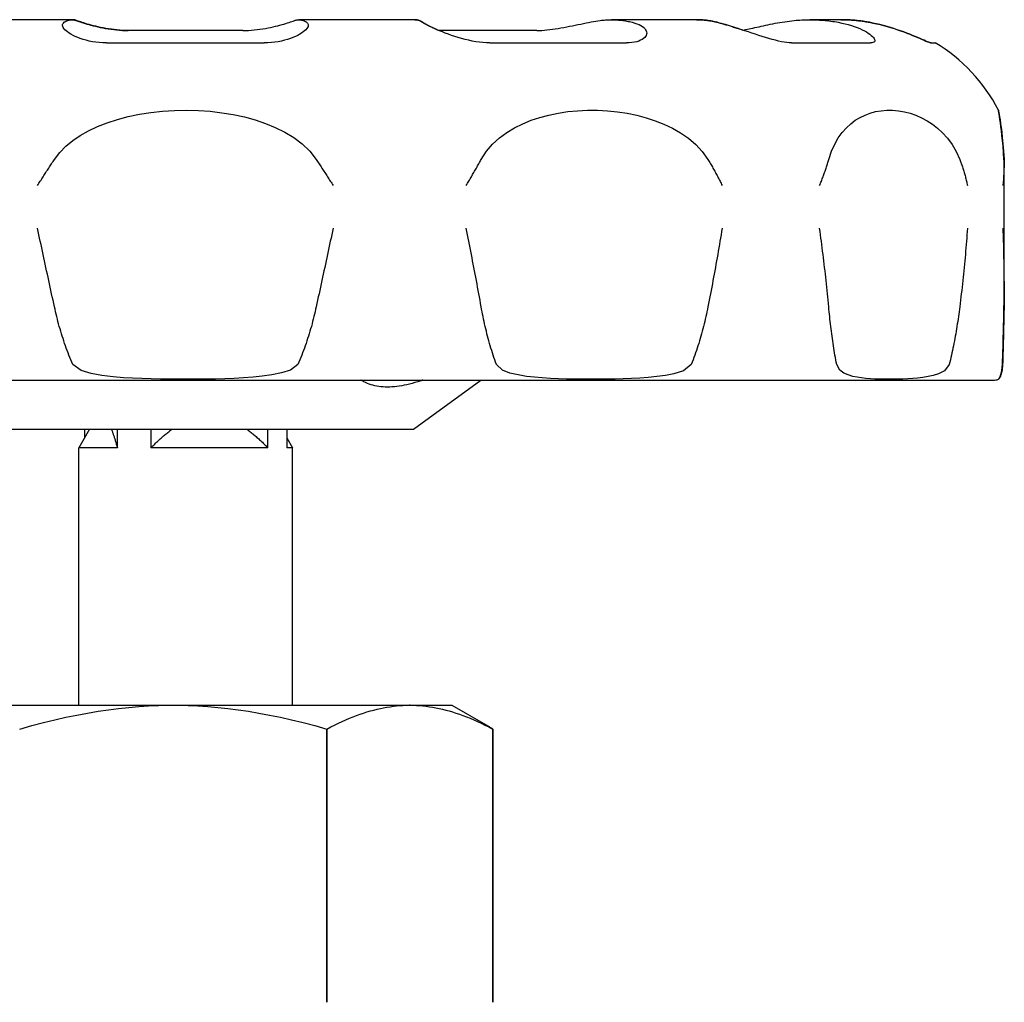
# Model space of a CAD drawing. Units: inches. Extents: x 14804 to 18724, y 7410 to 9774.
# Drawn here: x 16185 to 16231, y 7551 to 7597 of the extents above; entities that cross this region are included whole.
import ezdxf

# ---------------------------------------------------------------- set-up
doc = ezdxf.new("R2010")
doc.units = ezdxf.units.IN
doc.header["$MEASUREMENT"] = 0
doc.layers.add('DETAIL', color=2, linetype='Continuous')

msp = doc.modelspace()

# ---------------------------------------------------------------- linework, layer by layer
at = {"layer": 'DETAIL'}
for p, q in [((16187.675, 7596.608), (16182.266, 7596.608)), ((16187.697, 7596.608), (16187.675, 7596.608)), ((16203.709, 7596.608), (16198.299, 7596.608)), ((16203.73, 7596.608), (16203.709, 7596.608)), ((16216.872, 7596.608), (16212.911, 7596.608)), ((16216.887, 7596.608), (16216.872, 7596.608)), ((16223.639, 7596.608), (16222.188, 7596.608)), ((16223.643, 7596.608), (16223.639, 7596.608)), ((16195.666, 7596.102), (16190.31, 7596.102)), ((16209.419, 7596.102), (16204.834, 7596.102)), ((16189.297, 7595.526), (16196.674, 7595.526)), ((16207.219, 7595.526), (16213.61, 7595.526)), ((16221.332, 7595.526), (16225.023, 7595.526)), ((16227.852, 7595.526), (16228.048, 7595.526)), ((16231.274, 7584.368), (16231.274, 7589.686)), ((16231.279, 7584.378), (16231.279, 7589.682)), ((16155.236, 7579.758), (16230.76, 7579.758)), ((16203.648, 7577.458), (16206.797, 7579.758)), ((16182.348, 7577.458), (16203.648, 7577.458)), ((16188.498, 7577.458), (16187.998, 7576.592)), ((16188.268, 7577.458), (16188.268, 7577.059)), ((16189.805, 7576.592), (16189.805, 7577.458)), ((16191.377, 7577.458), (16191.377, 7576.592)), ((16196.846, 7576.592), (16196.846, 7577.458)), ((16197.728, 7577.458), (16197.728, 7576.592)), ((16197.728, 7577.059), (16197.998, 7576.592)), ((16189.805, 7576.592), (16187.998, 7576.592)), ((16187.998, 7564.558), (16187.998, 7576.592)), ((16196.846, 7576.592), (16191.377, 7576.592)), ((16197.998, 7576.592), (16197.728, 7576.592)), ((16197.998, 7564.558), (16197.998, 7576.592)), ((16180.548, 7564.558), (16205.448, 7564.558)), ((16205.448, 7564.558), (16207.013, 7563.654)), ((16199.599, 7563.446), (16199.599, 7563.446)), ((16199.599, 7550.67), (16199.599, 7563.446)), ((16199.599, 7563.446), (16199.599, 7550.67)), ((16207.358, 7563.446), (16207.358, 7563.446)), ((16207.358, 7550.67), (16207.358, 7563.446)), ((16207.358, 7563.446), (16207.358, 7550.67)), ((16199.599, 7550.67), (16199.599, 7550.67)), ((16207.358, 7550.67), (16207.358, 7550.67))]:
    msp.add_line(p, q, dxfattribs=at)
at = {"layer": 'DETAIL', "flags": 128}
for points in [[(16187.318, 7596.485), (16187.342, 7596.501), (16187.365, 7596.516), (16187.389, 7596.529), (16187.412, 7596.542), (16187.436, 7596.553), (16187.46, 7596.563), (16187.483, 7596.572), (16187.506, 7596.58), (16187.529, 7596.587), (16187.553, 7596.593), (16187.576, 7596.598), (16187.598, 7596.602), (16187.621, 7596.605), (16187.643, 7596.607), (16187.666, 7596.608), (16187.688, 7596.608), (16187.71, 7596.607), (16187.732, 7596.605), (16187.755, 7596.602), (16187.778, 7596.598), (16187.801, 7596.593), (16187.824, 7596.587), (16187.847, 7596.579), (16187.87, 7596.571)], [(16187.892, 7596.571), (16187.884, 7596.574), (16187.876, 7596.577), (16187.867, 7596.58), (16187.859, 7596.583), (16187.851, 7596.585), (16187.842, 7596.587), (16187.834, 7596.59), (16187.826, 7596.592), (16187.818, 7596.594), (16187.81, 7596.596), (16187.801, 7596.597), (16187.793, 7596.599), (16187.785, 7596.6), (16187.777, 7596.602), (16187.769, 7596.603), (16187.761, 7596.604), (16187.753, 7596.605), (16187.745, 7596.606), (16187.737, 7596.606), (16187.729, 7596.607), (16187.721, 7596.607), (16187.713, 7596.607), (16187.705, 7596.608), (16187.697, 7596.608)], [(16187.87, 7596.571), (16187.909, 7596.557), (16187.956, 7596.54), (16188.01, 7596.522), (16188.07, 7596.501), (16188.138, 7596.479), (16188.212, 7596.456), (16188.293, 7596.431), (16188.379, 7596.405), (16188.471, 7596.379), (16188.568, 7596.352), (16188.671, 7596.325), (16188.778, 7596.298), (16188.89, 7596.271), (16189.006, 7596.246), (16189.126, 7596.221), (16189.249, 7596.199), (16189.376, 7596.178), (16189.505, 7596.159), (16189.637, 7596.142), (16189.77, 7596.128), (16189.904, 7596.117), (16190.039, 7596.109), (16190.175, 7596.104), (16190.31, 7596.102)], [(16190.331, 7596.102), (16190.195, 7596.104), (16190.059, 7596.109), (16189.923, 7596.117), (16189.788, 7596.128), (16189.655, 7596.142), (16189.524, 7596.159), (16189.394, 7596.178), (16189.268, 7596.199), (16189.145, 7596.222), (16189.025, 7596.246), (16188.91, 7596.272), (16188.798, 7596.298), (16188.691, 7596.325), (16188.588, 7596.352), (16188.491, 7596.379), (16188.399, 7596.405), (16188.313, 7596.431), (16188.233, 7596.456), (16188.159, 7596.48), (16188.092, 7596.502), (16188.031, 7596.522), (16187.977, 7596.541), (16187.931, 7596.557), (16187.892, 7596.571)], [(16195.666, 7596.102), (16195.801, 7596.104), (16195.937, 7596.109), (16196.073, 7596.117), (16196.208, 7596.128), (16196.341, 7596.142), (16196.472, 7596.159), (16196.602, 7596.178), (16196.728, 7596.199), (16196.851, 7596.222), (16196.971, 7596.246), (16197.086, 7596.272), (16197.198, 7596.298), (16197.305, 7596.325), (16197.408, 7596.352), (16197.505, 7596.379), (16197.597, 7596.405), (16197.683, 7596.431), (16197.763, 7596.456), (16197.837, 7596.48), (16197.905, 7596.502), (16197.965, 7596.522), (16198.019, 7596.541), (16198.065, 7596.557), (16198.104, 7596.571)], [(16198.104, 7596.571), (16198.127, 7596.579), (16198.15, 7596.587), (16198.173, 7596.593), (16198.196, 7596.598), (16198.219, 7596.602), (16198.242, 7596.605), (16198.264, 7596.607), (16198.286, 7596.608), (16198.308, 7596.608), (16198.33, 7596.607), (16198.353, 7596.605), (16198.375, 7596.602), (16198.398, 7596.598), (16198.421, 7596.593), (16198.444, 7596.587), (16198.467, 7596.58), (16198.49, 7596.572), (16198.514, 7596.563), (16198.537, 7596.553), (16198.561, 7596.542), (16198.584, 7596.529), (16198.608, 7596.516), (16198.631, 7596.501), (16198.655, 7596.485)], [(16204.064, 7596.485), (16204.049, 7596.496), (16204.034, 7596.505), (16204.019, 7596.515), (16204.004, 7596.524), (16203.989, 7596.532), (16203.974, 7596.54), (16203.959, 7596.547), (16203.943, 7596.554), (16203.928, 7596.561), (16203.913, 7596.567), (16203.898, 7596.573), (16203.883, 7596.578), (16203.869, 7596.583), (16203.854, 7596.587), (16203.839, 7596.591), (16203.824, 7596.595), (16203.809, 7596.598), (16203.795, 7596.6), (16203.78, 7596.603), (16203.766, 7596.604), (16203.751, 7596.606), (16203.737, 7596.607), (16203.723, 7596.608), (16203.709, 7596.608)], [(16203.719, 7596.608), (16203.734, 7596.608), (16203.749, 7596.607), (16203.763, 7596.607), (16203.778, 7596.605), (16203.793, 7596.604), (16203.808, 7596.602), (16203.823, 7596.599), (16203.838, 7596.596), (16203.854, 7596.593), (16203.869, 7596.589), (16203.884, 7596.585), (16203.9, 7596.58), (16203.915, 7596.575), (16203.931, 7596.569), (16203.946, 7596.563), (16203.962, 7596.556), (16203.977, 7596.549), (16203.993, 7596.541), (16204.009, 7596.533), (16204.024, 7596.525), (16204.04, 7596.516), (16204.055, 7596.506), (16204.071, 7596.496), (16204.087, 7596.485)], [(16209.419, 7596.102), (16209.532, 7596.104), (16209.649, 7596.109), (16209.771, 7596.117), (16209.895, 7596.128), (16210.022, 7596.142), (16210.151, 7596.159), (16210.282, 7596.178), (16210.414, 7596.199), (16210.547, 7596.222), (16210.681, 7596.246), (16210.815, 7596.272), (16210.948, 7596.298), (16211.081, 7596.325), (16211.212, 7596.352), (16211.342, 7596.379), (16211.47, 7596.405), (16211.596, 7596.431), (16211.719, 7596.456), (16211.839, 7596.48), (16211.955, 7596.502), (16212.067, 7596.522), (16212.176, 7596.541), (16212.28, 7596.557), (16212.378, 7596.571)], [(16212.378, 7596.571), (16212.442, 7596.579), (16212.505, 7596.587), (16212.568, 7596.593), (16212.631, 7596.598), (16212.693, 7596.602), (16212.755, 7596.605), (16212.816, 7596.607), (16212.877, 7596.608), (16212.937, 7596.608), (16212.997, 7596.607), (16213.058, 7596.605), (16213.12, 7596.602), (16213.182, 7596.598), (16213.245, 7596.593), (16213.308, 7596.587), (16213.371, 7596.58), (16213.435, 7596.572), (16213.499, 7596.563), (16213.563, 7596.553), (16213.627, 7596.542), (16213.691, 7596.529), (16213.756, 7596.516), (16213.82, 7596.501), (16213.884, 7596.485)], [(16217.846, 7596.485), (16217.804, 7596.496), (16217.763, 7596.505), (16217.721, 7596.515), (16217.68, 7596.524), (16217.639, 7596.532), (16217.597, 7596.54), (16217.556, 7596.547), (16217.515, 7596.554), (16217.474, 7596.561), (16217.433, 7596.567), (16217.392, 7596.573), (16217.351, 7596.578), (16217.31, 7596.583), (16217.269, 7596.587), (16217.229, 7596.591), (16217.188, 7596.595), (16217.148, 7596.598), (16217.108, 7596.6), (16217.068, 7596.603), (16217.029, 7596.604), (16216.989, 7596.606), (16216.95, 7596.607), (16216.911, 7596.608), (16216.872, 7596.608)], [(16216.88, 7596.608), (16216.919, 7596.608), (16216.958, 7596.607), (16216.997, 7596.606), (16217.037, 7596.605), (16217.077, 7596.603), (16217.117, 7596.601), (16217.157, 7596.598), (16217.198, 7596.595), (16217.239, 7596.592), (16217.28, 7596.588), (16217.321, 7596.583), (16217.362, 7596.578), (16217.403, 7596.573), (16217.444, 7596.568), (16217.486, 7596.561), (16217.527, 7596.555), (16217.569, 7596.548), (16217.611, 7596.54), (16217.652, 7596.532), (16217.694, 7596.524), (16217.736, 7596.515), (16217.777, 7596.506), (16217.819, 7596.496), (16217.861, 7596.485)], [(16219.037, 7596.125), (16219.108, 7596.137), (16219.184, 7596.15), (16219.263, 7596.164), (16219.347, 7596.181), (16219.434, 7596.199), (16219.524, 7596.218), (16219.617, 7596.238), (16219.713, 7596.259), (16219.812, 7596.281), (16219.913, 7596.304), (16220.017, 7596.326), (16220.122, 7596.349), (16220.229, 7596.372), (16220.338, 7596.394), (16220.448, 7596.416), (16220.559, 7596.438), (16220.672, 7596.458), (16220.784, 7596.478), (16220.898, 7596.497), (16221.011, 7596.515), (16221.124, 7596.531), (16221.236, 7596.546), (16221.348, 7596.559), (16221.459, 7596.571)], [(16221.459, 7596.571), (16221.546, 7596.579), (16221.633, 7596.587), (16221.719, 7596.593), (16221.805, 7596.598), (16221.89, 7596.602), (16221.974, 7596.605), (16222.058, 7596.607), (16222.141, 7596.608), (16222.223, 7596.608), (16222.305, 7596.607), (16222.389, 7596.605), (16222.473, 7596.602), (16222.558, 7596.598), (16222.644, 7596.593), (16222.73, 7596.587), (16222.816, 7596.58), (16222.903, 7596.572), (16222.99, 7596.563), (16223.078, 7596.553), (16223.166, 7596.542), (16223.254, 7596.529), (16223.342, 7596.516), (16223.43, 7596.501), (16223.517, 7596.485)], [(16224.969, 7596.485), (16224.912, 7596.496), (16224.856, 7596.505), (16224.799, 7596.515), (16224.743, 7596.524), (16224.686, 7596.532), (16224.63, 7596.54), (16224.573, 7596.547), (16224.517, 7596.554), (16224.461, 7596.561), (16224.404, 7596.567), (16224.348, 7596.573), (16224.293, 7596.578), (16224.237, 7596.583), (16224.181, 7596.587), (16224.126, 7596.591), (16224.071, 7596.595), (16224.016, 7596.598), (16223.961, 7596.6), (16223.907, 7596.603), (16223.853, 7596.604), (16223.799, 7596.606), (16223.745, 7596.607), (16223.692, 7596.608), (16223.639, 7596.608)], [(16223.639, 7596.608), (16223.692, 7596.608), (16223.745, 7596.607), (16223.799, 7596.606), (16223.853, 7596.605), (16223.907, 7596.603), (16223.962, 7596.601), (16224.017, 7596.598), (16224.072, 7596.595), (16224.127, 7596.591), (16224.183, 7596.587), (16224.239, 7596.583), (16224.294, 7596.578), (16224.351, 7596.573), (16224.407, 7596.567), (16224.463, 7596.561), (16224.52, 7596.555), (16224.576, 7596.548), (16224.633, 7596.54), (16224.689, 7596.532), (16224.746, 7596.524), (16224.803, 7596.515), (16224.86, 7596.505), (16224.916, 7596.496), (16224.973, 7596.485)], [(16189.297, 7595.526), (16189.128, 7595.529), (16188.962, 7595.539), (16188.799, 7595.557), (16188.641, 7595.58), (16188.489, 7595.609), (16188.343, 7595.644), (16188.205, 7595.683), (16188.074, 7595.726), (16187.951, 7595.772), (16187.837, 7595.821), (16187.732, 7595.873), (16187.636, 7595.926), (16187.549, 7595.979), (16187.473, 7596.033), (16187.407, 7596.087), (16187.351, 7596.14), (16187.307, 7596.192), (16187.273, 7596.242), (16187.251, 7596.29), (16187.24, 7596.336), (16187.242, 7596.378), (16187.255, 7596.417), (16187.28, 7596.453), (16187.318, 7596.485)], [(16198.655, 7596.485), (16198.692, 7596.453), (16198.718, 7596.417), (16198.731, 7596.378), (16198.732, 7596.335), (16198.721, 7596.29), (16198.699, 7596.242), (16198.665, 7596.192), (16198.62, 7596.14), (16198.564, 7596.087), (16198.498, 7596.033), (16198.421, 7595.979), (16198.335, 7595.925), (16198.239, 7595.872), (16198.133, 7595.821), (16198.018, 7595.772), (16197.896, 7595.725), (16197.765, 7595.682), (16197.626, 7595.643), (16197.48, 7595.609), (16197.327, 7595.58), (16197.17, 7595.556), (16197.008, 7595.539), (16196.843, 7595.529), (16196.674, 7595.526)], [(16207.219, 7595.526), (16207.061, 7595.529), (16206.899, 7595.539), (16206.734, 7595.557), (16206.568, 7595.58), (16206.401, 7595.609), (16206.234, 7595.643), (16206.068, 7595.682), (16205.905, 7595.725), (16205.744, 7595.772), (16205.586, 7595.821), (16205.433, 7595.872), (16205.284, 7595.925), (16205.14, 7595.979), (16205.002, 7596.033), (16204.871, 7596.087), (16204.746, 7596.14), (16204.629, 7596.192), (16204.52, 7596.242), (16204.419, 7596.29), (16204.328, 7596.335), (16204.246, 7596.378), (16204.175, 7596.417), (16204.114, 7596.453), (16204.064, 7596.485)], [(16204.087, 7596.485), (16204.103, 7596.474), (16204.122, 7596.462), (16204.141, 7596.45), (16204.162, 7596.438), (16204.185, 7596.424), (16204.209, 7596.411), (16204.234, 7596.397), (16204.261, 7596.382), (16204.29, 7596.367), (16204.319, 7596.352), (16204.35, 7596.336), (16204.382, 7596.32), (16204.415, 7596.303), (16204.45, 7596.286), (16204.486, 7596.269), (16204.523, 7596.251), (16204.561, 7596.234), (16204.6, 7596.215), (16204.64, 7596.197), (16204.682, 7596.178), (16204.724, 7596.16), (16204.768, 7596.141), (16204.812, 7596.121), (16204.857, 7596.102)], [(16213.884, 7596.485), (16213.999, 7596.453), (16214.103, 7596.417), (16214.198, 7596.378), (16214.282, 7596.335), (16214.355, 7596.29), (16214.417, 7596.242), (16214.468, 7596.192), (16214.507, 7596.14), (16214.535, 7596.087), (16214.552, 7596.033), (16214.557, 7595.979), (16214.551, 7595.925), (16214.534, 7595.872), (16214.504, 7595.821), (16214.464, 7595.772), (16214.412, 7595.725), (16214.348, 7595.682), (16214.274, 7595.643), (16214.188, 7595.609), (16214.092, 7595.58), (16213.985, 7595.556), (16213.869, 7595.539), (16213.744, 7595.529), (16213.61, 7595.526)], [(16221.332, 7595.526), (16221.226, 7595.529), (16221.112, 7595.539), (16220.988, 7595.557), (16220.857, 7595.58), (16220.719, 7595.609), (16220.575, 7595.644), (16220.427, 7595.683), (16220.275, 7595.726), (16220.119, 7595.772), (16219.96, 7595.821), (16219.8, 7595.873), (16219.638, 7595.926), (16219.476, 7595.979), (16219.314, 7596.033), (16219.152, 7596.087), (16218.992, 7596.14), (16218.834, 7596.192), (16218.679, 7596.242), (16218.527, 7596.29), (16218.379, 7596.336), (16218.236, 7596.378), (16218.099, 7596.417), (16217.969, 7596.453), (16217.846, 7596.485)], [(16217.861, 7596.485), (16217.902, 7596.475), (16217.945, 7596.464), (16217.988, 7596.452), (16218.032, 7596.44), (16218.077, 7596.428), (16218.123, 7596.415), (16218.17, 7596.402), (16218.217, 7596.388), (16218.265, 7596.374), (16218.314, 7596.36), (16218.363, 7596.345), (16218.413, 7596.33), (16218.463, 7596.315), (16218.514, 7596.299), (16218.566, 7596.283), (16218.618, 7596.266), (16218.67, 7596.25), (16218.723, 7596.233), (16218.776, 7596.216), (16218.83, 7596.198), (16218.884, 7596.181), (16218.938, 7596.163), (16218.993, 7596.145), (16219.047, 7596.127)], [(16223.517, 7596.485), (16223.678, 7596.453), (16223.834, 7596.417), (16223.985, 7596.378), (16224.129, 7596.335), (16224.266, 7596.29), (16224.396, 7596.242), (16224.518, 7596.192), (16224.631, 7596.14), (16224.736, 7596.087), (16224.831, 7596.033), (16224.917, 7595.979), (16224.992, 7595.925), (16225.058, 7595.872), (16225.113, 7595.821), (16225.157, 7595.772), (16225.19, 7595.725), (16225.211, 7595.682), (16225.221, 7595.643), (16225.218, 7595.609), (16225.204, 7595.58), (16225.177, 7595.556), (16225.138, 7595.539), (16225.086, 7595.529), (16225.023, 7595.526)], [(16227.852, 7595.526), (16227.828, 7595.529), (16227.791, 7595.539), (16227.743, 7595.557), (16227.682, 7595.58), (16227.611, 7595.609), (16227.529, 7595.644), (16227.438, 7595.683), (16227.337, 7595.726), (16227.228, 7595.772), (16227.111, 7595.821), (16226.987, 7595.873), (16226.855, 7595.926), (16226.718, 7595.979), (16226.575, 7596.033), (16226.426, 7596.087), (16226.274, 7596.14), (16226.117, 7596.192), (16225.957, 7596.242), (16225.794, 7596.29), (16225.63, 7596.336), (16225.464, 7596.378), (16225.298, 7596.417), (16225.133, 7596.453), (16224.969, 7596.485)], [(16224.973, 7596.485), (16225.137, 7596.453), (16225.303, 7596.417), (16225.469, 7596.378), (16225.635, 7596.335), (16225.799, 7596.29), (16225.962, 7596.242), (16226.122, 7596.192), (16226.279, 7596.14), (16226.432, 7596.087), (16226.58, 7596.033), (16226.723, 7595.979), (16226.861, 7595.925), (16226.992, 7595.872), (16227.117, 7595.821), (16227.234, 7595.772), (16227.342, 7595.725), (16227.443, 7595.682), (16227.534, 7595.643), (16227.615, 7595.609), (16227.686, 7595.58), (16227.746, 7595.556), (16227.794, 7595.539), (16227.831, 7595.529), (16227.855, 7595.526)], [(16186.864, 7590.077), (16187.112, 7590.402), (16187.399, 7590.695), (16187.716, 7590.956), (16188.064, 7591.193), (16188.45, 7591.411), (16188.871, 7591.611), (16189.327, 7591.791), (16189.812, 7591.949), (16190.317, 7592.082), (16190.84, 7592.19), (16191.377, 7592.274), (16191.924, 7592.333), (16192.479, 7592.368), (16193.038, 7592.378), (16193.597, 7592.363), (16194.15, 7592.324), (16194.695, 7592.26), (16195.228, 7592.171), (16195.747, 7592.059), (16196.247, 7591.922), (16196.725, 7591.761), (16197.183, 7591.573), (16197.629, 7591.353), (16198.053, 7591.096), (16198.447, 7590.801), (16198.802, 7590.462), (16199.104, 7590.077)], [(16206.819, 7590.077), (16207.062, 7590.456), (16207.351, 7590.791), (16207.67, 7591.082), (16208.016, 7591.336), (16208.381, 7591.556), (16208.76, 7591.744), (16209.148, 7591.903), (16209.555, 7592.039), (16209.979, 7592.152), (16210.416, 7592.242), (16210.864, 7592.31), (16211.322, 7592.354), (16211.786, 7592.376), (16212.254, 7592.374), (16212.722, 7592.349), (16213.186, 7592.302), (16213.645, 7592.232), (16214.094, 7592.139), (16214.533, 7592.023), (16214.957, 7591.885), (16215.364, 7591.724), (16215.758, 7591.538), (16216.142, 7591.319), (16216.508, 7591.067), (16216.848, 7590.779), (16217.157, 7590.45), (16217.421, 7590.077)], [(16223.07, 7590.077), (16223.196, 7590.456), (16223.347, 7590.791), (16223.515, 7591.082), (16223.698, 7591.336), (16223.893, 7591.556), (16224.097, 7591.744), (16224.308, 7591.903), (16224.532, 7592.039), (16224.766, 7592.152), (16225.01, 7592.242), (16225.262, 7592.31), (16225.522, 7592.354), (16225.787, 7592.376), (16226.058, 7592.374), (16226.331, 7592.349), (16226.604, 7592.302), (16226.876, 7592.232), (16227.144, 7592.139), (16227.408, 7592.023), (16227.665, 7591.885), (16227.914, 7591.724), (16228.155, 7591.538), (16228.393, 7591.319), (16228.62, 7591.067), (16228.833, 7590.779), (16229.027, 7590.45), (16229.193, 7590.077)], [(16231.263, 7590.077), (16231.242, 7590.402), (16231.219, 7590.695), (16231.195, 7590.956), (16231.17, 7591.193), (16231.145, 7591.411), (16231.12, 7591.611), (16231.095, 7591.791), (16231.072, 7591.949), (16231.052, 7592.082), (16231.035, 7592.19), (16231.021, 7592.274), (16231.011, 7592.333), (16231.004, 7592.368), (16231.003, 7592.378), (16231.006, 7592.363), (16231.013, 7592.324), (16231.024, 7592.26), (16231.039, 7592.171), (16231.058, 7592.059), (16231.079, 7591.922), (16231.102, 7591.761), (16231.128, 7591.573), (16231.156, 7591.353), (16231.185, 7591.096), (16231.214, 7590.801), (16231.242, 7590.462), (16231.268, 7590.077)], [(16186.074, 7588.858), (16186.106, 7588.909), (16186.139, 7588.959), (16186.171, 7589.01), (16186.204, 7589.061), (16186.237, 7589.112), (16186.269, 7589.163), (16186.302, 7589.214), (16186.335, 7589.265), (16186.368, 7589.316), (16186.401, 7589.366), (16186.434, 7589.417), (16186.467, 7589.468), (16186.5, 7589.519), (16186.533, 7589.57), (16186.566, 7589.62), (16186.599, 7589.671), (16186.632, 7589.722), (16186.665, 7589.773), (16186.698, 7589.823), (16186.732, 7589.874), (16186.765, 7589.925), (16186.798, 7589.976), (16186.831, 7590.026), (16186.864, 7590.077)], [(16199.104, 7590.077), (16199.137, 7590.026), (16199.17, 7589.976), (16199.203, 7589.925), (16199.237, 7589.874), (16199.27, 7589.823), (16199.303, 7589.773), (16199.336, 7589.722), (16199.369, 7589.671), (16199.402, 7589.62), (16199.435, 7589.57), (16199.468, 7589.519), (16199.502, 7589.468), (16199.535, 7589.417), (16199.567, 7589.366), (16199.6, 7589.316), (16199.633, 7589.265), (16199.666, 7589.214), (16199.699, 7589.163), (16199.732, 7589.112), (16199.764, 7589.061), (16199.797, 7589.01), (16199.83, 7588.959), (16199.862, 7588.909), (16199.895, 7588.858)], [(16206.115, 7588.858), (16206.146, 7588.909), (16206.177, 7588.959), (16206.208, 7589.01), (16206.238, 7589.061), (16206.269, 7589.112), (16206.299, 7589.163), (16206.329, 7589.214), (16206.359, 7589.265), (16206.389, 7589.316), (16206.419, 7589.366), (16206.449, 7589.417), (16206.478, 7589.468), (16206.507, 7589.519), (16206.536, 7589.57), (16206.565, 7589.62), (16206.594, 7589.671), (16206.623, 7589.722), (16206.651, 7589.773), (16206.68, 7589.823), (16206.708, 7589.874), (16206.736, 7589.925), (16206.764, 7589.976), (16206.791, 7590.026), (16206.819, 7590.077)], [(16217.421, 7590.077), (16217.451, 7590.026), (16217.481, 7589.976), (16217.51, 7589.925), (16217.54, 7589.874), (16217.569, 7589.823), (16217.598, 7589.773), (16217.627, 7589.722), (16217.656, 7589.671), (16217.685, 7589.62), (16217.713, 7589.57), (16217.741, 7589.519), (16217.769, 7589.468), (16217.797, 7589.417), (16217.824, 7589.366), (16217.851, 7589.316), (16217.878, 7589.265), (16217.905, 7589.214), (16217.932, 7589.163), (16217.958, 7589.112), (16217.985, 7589.061), (16218.011, 7589.01), (16218.036, 7588.959), (16218.062, 7588.909), (16218.087, 7588.858)], [(16222.642, 7588.858), (16222.663, 7588.909), (16222.684, 7588.959), (16222.705, 7589.01), (16222.725, 7589.061), (16222.745, 7589.112), (16222.765, 7589.163), (16222.784, 7589.214), (16222.804, 7589.265), (16222.823, 7589.316), (16222.841, 7589.366), (16222.859, 7589.417), (16222.877, 7589.468), (16222.895, 7589.519), (16222.913, 7589.57), (16222.93, 7589.62), (16222.946, 7589.671), (16222.963, 7589.722), (16222.979, 7589.773), (16222.995, 7589.823), (16223.011, 7589.874), (16223.026, 7589.925), (16223.041, 7589.976), (16223.055, 7590.026), (16223.07, 7590.077)], [(16229.193, 7590.077), (16229.212, 7590.026), (16229.231, 7589.976), (16229.249, 7589.925), (16229.267, 7589.874), (16229.285, 7589.823), (16229.302, 7589.773), (16229.319, 7589.722), (16229.336, 7589.671), (16229.352, 7589.62), (16229.368, 7589.57), (16229.384, 7589.519), (16229.399, 7589.468), (16229.414, 7589.417), (16229.429, 7589.366), (16229.443, 7589.316), (16229.457, 7589.265), (16229.471, 7589.214), (16229.484, 7589.163), (16229.497, 7589.112), (16229.51, 7589.061), (16229.522, 7589.01), (16229.534, 7588.959), (16229.546, 7588.909), (16229.557, 7588.858)], [(16231.226, 7588.858), (16231.232, 7588.909), (16231.237, 7588.959), (16231.242, 7589.01), (16231.247, 7589.061), (16231.251, 7589.112), (16231.255, 7589.163), (16231.258, 7589.214), (16231.262, 7589.265), (16231.264, 7589.316), (16231.267, 7589.366), (16231.269, 7589.417), (16231.271, 7589.468), (16231.272, 7589.519), (16231.273, 7589.57), (16231.274, 7589.62), (16231.274, 7589.671), (16231.274, 7589.722), (16231.274, 7589.773), (16231.273, 7589.823), (16231.272, 7589.874), (16231.27, 7589.925), (16231.268, 7589.976), (16231.266, 7590.026), (16231.263, 7590.077)], [(16231.268, 7590.077), (16231.268, 7590.06), (16231.269, 7590.044), (16231.27, 7590.028), (16231.271, 7590.011), (16231.272, 7589.995), (16231.272, 7589.978), (16231.273, 7589.962), (16231.274, 7589.945), (16231.274, 7589.929), (16231.275, 7589.913), (16231.275, 7589.896), (16231.276, 7589.88), (16231.276, 7589.863), (16231.277, 7589.847), (16231.277, 7589.83), (16231.277, 7589.814), (16231.278, 7589.798), (16231.278, 7589.781), (16231.278, 7589.765), (16231.278, 7589.748), (16231.279, 7589.732), (16231.279, 7589.715), (16231.279, 7589.699), (16231.279, 7589.682)], [(16186.864, 7583.186), (16186.831, 7583.339), (16186.798, 7583.492), (16186.765, 7583.645), (16186.732, 7583.798), (16186.699, 7583.951), (16186.666, 7584.104), (16186.632, 7584.257), (16186.599, 7584.41), (16186.566, 7584.563), (16186.533, 7584.716), (16186.5, 7584.869), (16186.467, 7585.022), (16186.434, 7585.175), (16186.401, 7585.328), (16186.368, 7585.481), (16186.335, 7585.634), (16186.302, 7585.787), (16186.27, 7585.94), (16186.237, 7586.093), (16186.204, 7586.246), (16186.171, 7586.399), (16186.139, 7586.552), (16186.106, 7586.705), (16186.074, 7586.858)], [(16199.895, 7586.858), (16199.862, 7586.705), (16199.829, 7586.552), (16199.797, 7586.399), (16199.764, 7586.246), (16199.731, 7586.093), (16199.699, 7585.94), (16199.666, 7585.787), (16199.633, 7585.634), (16199.6, 7585.481), (16199.567, 7585.328), (16199.534, 7585.175), (16199.501, 7585.022), (16199.468, 7584.869), (16199.435, 7584.716), (16199.402, 7584.563), (16199.369, 7584.41), (16199.336, 7584.257), (16199.303, 7584.104), (16199.269, 7583.951), (16199.236, 7583.798), (16199.203, 7583.645), (16199.17, 7583.492), (16199.137, 7583.339), (16199.104, 7583.186)], [(16206.819, 7583.186), (16206.791, 7583.339), (16206.764, 7583.492), (16206.736, 7583.645), (16206.708, 7583.798), (16206.68, 7583.951), (16206.652, 7584.104), (16206.623, 7584.257), (16206.595, 7584.41), (16206.566, 7584.563), (16206.537, 7584.716), (16206.508, 7584.869), (16206.478, 7585.022), (16206.449, 7585.175), (16206.419, 7585.328), (16206.39, 7585.481), (16206.36, 7585.634), (16206.33, 7585.787), (16206.299, 7585.94), (16206.269, 7586.093), (16206.239, 7586.246), (16206.208, 7586.399), (16206.177, 7586.552), (16206.146, 7586.705), (16206.115, 7586.858)], [(16218.087, 7586.858), (16218.062, 7586.705), (16218.036, 7586.552), (16218.01, 7586.399), (16217.984, 7586.246), (16217.958, 7586.093), (16217.932, 7585.94), (16217.905, 7585.787), (16217.878, 7585.634), (16217.851, 7585.481), (16217.824, 7585.328), (16217.796, 7585.175), (16217.769, 7585.022), (16217.741, 7584.869), (16217.713, 7584.716), (16217.684, 7584.563), (16217.656, 7584.41), (16217.627, 7584.257), (16217.598, 7584.104), (16217.569, 7583.951), (16217.54, 7583.798), (16217.51, 7583.645), (16217.48, 7583.492), (16217.451, 7583.339), (16217.421, 7583.186)], [(16223.07, 7583.186), (16223.055, 7583.339), (16223.041, 7583.492), (16223.026, 7583.645), (16223.011, 7583.798), (16222.995, 7583.951), (16222.979, 7584.104), (16222.963, 7584.257), (16222.947, 7584.41), (16222.93, 7584.563), (16222.913, 7584.716), (16222.895, 7584.869), (16222.878, 7585.022), (16222.86, 7585.175), (16222.841, 7585.328), (16222.823, 7585.481), (16222.804, 7585.634), (16222.785, 7585.787), (16222.765, 7585.94), (16222.745, 7586.093), (16222.725, 7586.246), (16222.705, 7586.399), (16222.684, 7586.552), (16222.663, 7586.705), (16222.642, 7586.858)], [(16229.557, 7586.858), (16229.546, 7586.705), (16229.534, 7586.552), (16229.522, 7586.399), (16229.51, 7586.246), (16229.497, 7586.093), (16229.484, 7585.94), (16229.471, 7585.787), (16229.457, 7585.634), (16229.443, 7585.481), (16229.429, 7585.328), (16229.414, 7585.175), (16229.399, 7585.022), (16229.383, 7584.869), (16229.368, 7584.716), (16229.352, 7584.563), (16229.335, 7584.41), (16229.319, 7584.257), (16229.302, 7584.104), (16229.285, 7583.951), (16229.267, 7583.798), (16229.249, 7583.645), (16229.231, 7583.492), (16229.212, 7583.339), (16229.193, 7583.186)], [(16231.263, 7583.186), (16231.266, 7583.339), (16231.268, 7583.492), (16231.27, 7583.645), (16231.272, 7583.798), (16231.273, 7583.951), (16231.274, 7584.104), (16231.274, 7584.257), (16231.274, 7584.41), (16231.274, 7584.563), (16231.273, 7584.716), (16231.272, 7584.869), (16231.271, 7585.022), (16231.269, 7585.175), (16231.267, 7585.328), (16231.264, 7585.481), (16231.262, 7585.634), (16231.258, 7585.787), (16231.255, 7585.94), (16231.251, 7586.093), (16231.247, 7586.246), (16231.242, 7586.399), (16231.237, 7586.552), (16231.232, 7586.705), (16231.226, 7586.858)], [(16231.279, 7584.378), (16231.279, 7584.329), (16231.279, 7584.279), (16231.279, 7584.229), (16231.278, 7584.179), (16231.278, 7584.13), (16231.278, 7584.08), (16231.278, 7584.03), (16231.277, 7583.981), (16231.277, 7583.931), (16231.277, 7583.881), (16231.276, 7583.832), (16231.276, 7583.782), (16231.275, 7583.732), (16231.275, 7583.683), (16231.274, 7583.633), (16231.274, 7583.583), (16231.273, 7583.534), (16231.272, 7583.484), (16231.272, 7583.434), (16231.271, 7583.385), (16231.27, 7583.335), (16231.269, 7583.285), (16231.268, 7583.236), (16231.268, 7583.186)], [(16187.725, 7580.485), (16187.678, 7580.593), (16187.632, 7580.702), (16187.588, 7580.811), (16187.544, 7580.921), (16187.501, 7581.031), (16187.459, 7581.141), (16187.418, 7581.252), (16187.378, 7581.364), (16187.339, 7581.476), (16187.301, 7581.588), (16187.264, 7581.7), (16187.228, 7581.813), (16187.193, 7581.926), (16187.158, 7582.04), (16187.125, 7582.154), (16187.092, 7582.267), (16187.061, 7582.382), (16187.03, 7582.496), (16187, 7582.611), (16186.971, 7582.726), (16186.943, 7582.841), (16186.916, 7582.956), (16186.89, 7583.071), (16186.864, 7583.186)], [(16199.104, 7583.186), (16199.078, 7583.071), (16199.052, 7582.956), (16199.025, 7582.841), (16198.997, 7582.726), (16198.968, 7582.611), (16198.938, 7582.496), (16198.907, 7582.382), (16198.876, 7582.268), (16198.843, 7582.154), (16198.81, 7582.04), (16198.775, 7581.926), (16198.74, 7581.813), (16198.704, 7581.7), (16198.667, 7581.588), (16198.629, 7581.476), (16198.59, 7581.364), (16198.55, 7581.252), (16198.509, 7581.141), (16198.467, 7581.031), (16198.424, 7580.921), (16198.381, 7580.811), (16198.336, 7580.702), (16198.29, 7580.593), (16198.244, 7580.485)], [(16207.529, 7580.485), (16207.491, 7580.593), (16207.453, 7580.702), (16207.416, 7580.811), (16207.38, 7580.921), (16207.344, 7581.031), (16207.31, 7581.141), (16207.276, 7581.252), (16207.243, 7581.364), (16207.21, 7581.476), (16207.179, 7581.588), (16207.148, 7581.7), (16207.118, 7581.813), (16207.089, 7581.926), (16207.061, 7582.04), (16207.033, 7582.154), (16207.007, 7582.267), (16206.98, 7582.382), (16206.955, 7582.496), (16206.931, 7582.611), (16206.907, 7582.726), (16206.884, 7582.841), (16206.861, 7582.956), (16206.84, 7583.071), (16206.819, 7583.186)], [(16217.421, 7583.186), (16217.397, 7583.071), (16217.374, 7582.956), (16217.349, 7582.841), (16217.323, 7582.726), (16217.297, 7582.611), (16217.27, 7582.496), (16217.242, 7582.382), (16217.213, 7582.268), (16217.184, 7582.154), (16217.154, 7582.04), (16217.122, 7581.926), (16217.09, 7581.813), (16217.058, 7581.7), (16217.024, 7581.588), (16216.989, 7581.476), (16216.954, 7581.364), (16216.918, 7581.252), (16216.881, 7581.141), (16216.843, 7581.031), (16216.804, 7580.921), (16216.765, 7580.811), (16216.724, 7580.702), (16216.683, 7580.593), (16216.641, 7580.485)], [(16223.441, 7580.485), (16223.42, 7580.593), (16223.4, 7580.702), (16223.381, 7580.811), (16223.362, 7580.921), (16223.343, 7581.031), (16223.325, 7581.141), (16223.307, 7581.252), (16223.29, 7581.364), (16223.273, 7581.476), (16223.257, 7581.588), (16223.241, 7581.7), (16223.225, 7581.813), (16223.21, 7581.926), (16223.195, 7582.04), (16223.181, 7582.154), (16223.167, 7582.267), (16223.154, 7582.382), (16223.14, 7582.496), (16223.128, 7582.611), (16223.115, 7582.726), (16223.103, 7582.841), (16223.092, 7582.956), (16223.081, 7583.071), (16223.07, 7583.186)], [(16229.193, 7583.186), (16229.179, 7583.071), (16229.164, 7582.956), (16229.148, 7582.841), (16229.132, 7582.726), (16229.115, 7582.611), (16229.098, 7582.496), (16229.081, 7582.382), (16229.063, 7582.268), (16229.044, 7582.154), (16229.025, 7582.04), (16229.005, 7581.926), (16228.985, 7581.813), (16228.964, 7581.7), (16228.943, 7581.588), (16228.922, 7581.476), (16228.899, 7581.364), (16228.877, 7581.252), (16228.854, 7581.141), (16228.83, 7581.031), (16228.806, 7580.921), (16228.781, 7580.811), (16228.756, 7580.702), (16228.73, 7580.593), (16228.703, 7580.485)], [(16231.195, 7580.485), (16231.198, 7580.593), (16231.201, 7580.702), (16231.205, 7580.811), (16231.208, 7580.921), (16231.211, 7581.031), (16231.215, 7581.141), (16231.218, 7581.252), (16231.221, 7581.364), (16231.224, 7581.476), (16231.227, 7581.588), (16231.23, 7581.7), (16231.233, 7581.813), (16231.236, 7581.926), (16231.238, 7582.04), (16231.241, 7582.154), (16231.244, 7582.268), (16231.247, 7582.382), (16231.249, 7582.496), (16231.252, 7582.611), (16231.254, 7582.726), (16231.256, 7582.841), (16231.259, 7582.956), (16231.261, 7583.071), (16231.263, 7583.186)], [(16231.268, 7583.186), (16231.265, 7583.071), (16231.263, 7582.956), (16231.261, 7582.841), (16231.258, 7582.726), (16231.256, 7582.611), (16231.253, 7582.496), (16231.251, 7582.382), (16231.248, 7582.268), (16231.246, 7582.154), (16231.243, 7582.04), (16231.24, 7581.926), (16231.237, 7581.813), (16231.234, 7581.7), (16231.231, 7581.588), (16231.228, 7581.476), (16231.225, 7581.364), (16231.222, 7581.252), (16231.219, 7581.141), (16231.215, 7581.031), (16231.212, 7580.921), (16231.209, 7580.811), (16231.205, 7580.702), (16231.202, 7580.593), (16231.198, 7580.485)], [(16198.244, 7580.485), (16197.907, 7580.227), (16197.488, 7580.091), (16197.035, 7579.999), (16196.579, 7579.935), (16196.149, 7579.892), (16195.708, 7579.86), (16195.265, 7579.837), (16194.828, 7579.821), (16194.399, 7579.809), (16193.968, 7579.802), (16193.539, 7579.797), (16193.109, 7579.796), (16192.68, 7579.796), (16192.25, 7579.799), (16191.82, 7579.805), (16191.391, 7579.814), (16190.956, 7579.827), (16190.52, 7579.846), (16190.09, 7579.872), (16189.608, 7579.912), (16189.085, 7579.975), (16188.576, 7580.068), (16188.106, 7580.208), (16187.725, 7580.485)], [(16216.641, 7580.485), (16216.275, 7580.199), (16215.826, 7580.056), (16215.437, 7579.978), (16215.032, 7579.921), (16214.624, 7579.88), (16214.231, 7579.851), (16213.85, 7579.831), (16213.463, 7579.816), (16213.076, 7579.806), (16212.693, 7579.8), (16212.317, 7579.796), (16211.937, 7579.795), (16211.555, 7579.797), (16211.178, 7579.801), (16210.808, 7579.809), (16210.433, 7579.82), (16210.054, 7579.836), (16209.677, 7579.859), (16209.311, 7579.89), (16208.934, 7579.933), (16208.54, 7579.998), (16208.161, 7580.09), (16207.81, 7580.227), (16207.529, 7580.485)], [(16228.703, 7580.485), (16228.475, 7580.199), (16228.197, 7580.056), (16227.958, 7579.978), (16227.711, 7579.921), (16227.463, 7579.88), (16227.226, 7579.851), (16226.998, 7579.831), (16226.768, 7579.816), (16226.539, 7579.806), (16226.314, 7579.8), (16226.094, 7579.796), (16225.874, 7579.795), (16225.655, 7579.797), (16225.44, 7579.801), (16225.23, 7579.809), (16225.019, 7579.82), (16224.807, 7579.836), (16224.599, 7579.859), (16224.397, 7579.89), (16224.192, 7579.933), (16223.979, 7579.998), (16223.775, 7580.09), (16223.589, 7580.227), (16223.441, 7580.485)], [(16231.198, 7580.485), (16231.174, 7580.227), (16231.146, 7580.091), (16231.119, 7579.999), (16231.095, 7579.935), (16231.074, 7579.892), (16231.056, 7579.86), (16231.04, 7579.837), (16231.027, 7579.821), (16231.017, 7579.809), (16231.01, 7579.802), (16231.005, 7579.797), (16231.003, 7579.796), (16231.003, 7579.796), (16231.006, 7579.799), (16231.012, 7579.805), (16231.02, 7579.814), (16231.031, 7579.827), (16231.044, 7579.846), (16231.06, 7579.872), (16231.082, 7579.912), (16231.108, 7579.975), (16231.137, 7580.068), (16231.168, 7580.208), (16231.195, 7580.485)], [(16201.338, 7579.679), (16201.332, 7579.682), (16201.326, 7579.686), (16201.32, 7579.689), (16201.314, 7579.692), (16201.309, 7579.695), (16201.303, 7579.698), (16201.297, 7579.702), (16201.291, 7579.705), (16201.285, 7579.708), (16201.279, 7579.711), (16201.273, 7579.715), (16201.267, 7579.718), (16201.261, 7579.721), (16201.255, 7579.724), (16201.249, 7579.728), (16201.243, 7579.731), (16201.237, 7579.734), (16201.231, 7579.738), (16201.225, 7579.741), (16201.219, 7579.744), (16201.213, 7579.748), (16201.207, 7579.751), (16201.201, 7579.754), (16201.195, 7579.758)], [(16203.85, 7579.679), (16203.721, 7579.64), (16203.594, 7579.604), (16203.469, 7579.571), (16203.345, 7579.542), (16203.223, 7579.516), (16203.103, 7579.493), (16202.986, 7579.474), (16202.87, 7579.458), (16202.757, 7579.446), (16202.647, 7579.437), (16202.539, 7579.432), (16202.435, 7579.43), (16202.332, 7579.432), (16202.231, 7579.437), (16202.132, 7579.446), (16202.034, 7579.458), (16201.939, 7579.474), (16201.846, 7579.493), (16201.755, 7579.516), (16201.666, 7579.542), (16201.58, 7579.571), (16201.496, 7579.604), (16201.416, 7579.64), (16201.338, 7579.679)], [(16204.092, 7579.758), (16204.082, 7579.754), (16204.072, 7579.751), (16204.062, 7579.748), (16204.051, 7579.744), (16204.041, 7579.741), (16204.031, 7579.738), (16204.021, 7579.734), (16204.011, 7579.731), (16204.001, 7579.728), (16203.991, 7579.724), (16203.981, 7579.721), (16203.97, 7579.718), (16203.96, 7579.715), (16203.95, 7579.711), (16203.94, 7579.708), (16203.93, 7579.705), (16203.92, 7579.702), (16203.91, 7579.698), (16203.9, 7579.695), (16203.89, 7579.692), (16203.88, 7579.689), (16203.87, 7579.686), (16203.86, 7579.682), (16203.85, 7579.679)], [(16189.529, 7577.458), (16189.54, 7577.43), (16189.551, 7577.401), (16189.561, 7577.372), (16189.572, 7577.342), (16189.583, 7577.312), (16189.594, 7577.28), (16189.605, 7577.248), (16189.616, 7577.216), (16189.628, 7577.183), (16189.639, 7577.149), (16189.65, 7577.114), (16189.662, 7577.078), (16189.673, 7577.042), (16189.685, 7577.005), (16189.696, 7576.967), (16189.708, 7576.929), (16189.72, 7576.889), (16189.732, 7576.849), (16189.744, 7576.809), (16189.756, 7576.767), (16189.768, 7576.724), (16189.78, 7576.681), (16189.793, 7576.637), (16189.805, 7576.592)], [(16191.377, 7576.592), (16191.421, 7576.637), (16191.465, 7576.681), (16191.509, 7576.724), (16191.552, 7576.767), (16191.595, 7576.809), (16191.638, 7576.849), (16191.68, 7576.889), (16191.722, 7576.929), (16191.764, 7576.967), (16191.805, 7577.005), (16191.847, 7577.042), (16191.887, 7577.078), (16191.928, 7577.114), (16191.968, 7577.149), (16192.008, 7577.183), (16192.048, 7577.216), (16192.088, 7577.248), (16192.127, 7577.28), (16192.166, 7577.312), (16192.205, 7577.342), (16192.244, 7577.372), (16192.282, 7577.401), (16192.32, 7577.43), (16192.358, 7577.458)], [(16195.865, 7577.458), (16195.903, 7577.43), (16195.941, 7577.401), (16195.979, 7577.372), (16196.018, 7577.342), (16196.057, 7577.312), (16196.096, 7577.28), (16196.135, 7577.248), (16196.175, 7577.216), (16196.214, 7577.183), (16196.254, 7577.149), (16196.295, 7577.114), (16196.335, 7577.078), (16196.376, 7577.042), (16196.417, 7577.005), (16196.459, 7576.967), (16196.5, 7576.929), (16196.542, 7576.889), (16196.585, 7576.849), (16196.627, 7576.809), (16196.67, 7576.767), (16196.714, 7576.724), (16196.757, 7576.681), (16196.801, 7576.637), (16196.846, 7576.592)], [(16185.239, 7563.446), (16185.802, 7563.604), (16186.35, 7563.747), (16186.883, 7563.878), (16187.404, 7563.995), (16187.914, 7564.101), (16188.413, 7564.194), (16188.904, 7564.276), (16189.388, 7564.347), (16189.865, 7564.408), (16190.336, 7564.458), (16190.803, 7564.497), (16191.267, 7564.527), (16191.729, 7564.547), (16192.189, 7564.556), (16192.649, 7564.556), (16193.109, 7564.547), (16193.57, 7564.527), (16194.034, 7564.497), (16194.502, 7564.458), (16194.973, 7564.408), (16195.45, 7564.347), (16195.934, 7564.276), (16196.424, 7564.194), (16196.924, 7564.101), (16197.434, 7563.995), (16197.954, 7563.878), (16198.488, 7563.747), (16199.035, 7563.604), (16199.599, 7563.446)], [(16199.599, 7563.446), (16199.783, 7563.542), (16199.964, 7563.634), (16200.142, 7563.72), (16200.317, 7563.802), (16200.489, 7563.878), (16200.659, 7563.95), (16200.827, 7564.018), (16200.992, 7564.081), (16201.156, 7564.14), (16201.317, 7564.195), (16201.477, 7564.245), (16201.636, 7564.292), (16201.793, 7564.335), (16201.948, 7564.373), (16202.103, 7564.408), (16202.256, 7564.44), (16202.409, 7564.467), (16202.561, 7564.491), (16202.712, 7564.511), (16202.862, 7564.527), (16203.012, 7564.54), (16203.162, 7564.55), (16203.311, 7564.555), (16203.46, 7564.557)], [(16203.498, 7564.557), (16203.647, 7564.555), (16203.796, 7564.549), (16203.946, 7564.54), (16204.096, 7564.527), (16204.246, 7564.511), (16204.397, 7564.491), (16204.549, 7564.467), (16204.702, 7564.439), (16204.855, 7564.408), (16205.01, 7564.373), (16205.165, 7564.335), (16205.322, 7564.292), (16205.48, 7564.245), (16205.64, 7564.195), (16205.802, 7564.14), (16205.965, 7564.081), (16206.131, 7564.018), (16206.298, 7563.95), (16206.468, 7563.878), (16206.641, 7563.802), (16206.816, 7563.72), (16206.993, 7563.634), (16207.174, 7563.542), (16207.358, 7563.446)], [(16207.358, 7563.446), (16207.344, 7563.455), (16207.329, 7563.464), (16207.314, 7563.473), (16207.3, 7563.482), (16207.285, 7563.491), (16207.271, 7563.5), (16207.256, 7563.509), (16207.242, 7563.518), (16207.228, 7563.527), (16207.213, 7563.535), (16207.199, 7563.544), (16207.184, 7563.553), (16207.17, 7563.562), (16207.156, 7563.57), (16207.141, 7563.579), (16207.127, 7563.587), (16207.113, 7563.596), (16207.098, 7563.604), (16207.084, 7563.613), (16207.07, 7563.621), (16207.056, 7563.629), (16207.041, 7563.638), (16207.027, 7563.646), (16207.013, 7563.654)]]:
    msp.add_lwpolyline(points, dxfattribs=at)
at = {"layer": 'DETAIL'}
for centre, radius, start, end in [((16224.098, 7588.858), 7.75, 27.0127, 59.3577), ((16230.76, 7580.558), 0.801, 270.0385, 287.6584)]:
    msp.add_arc(centre, radius, start, end, dxfattribs=at)
msp.add_ellipse((16192.998, 7564.557), major_axis=(12.45, 0), ratio=0.000016, start_param=0.567364, end_param=0.572917, dxfattribs=at)

doc.saveas('drawing.dxf')
